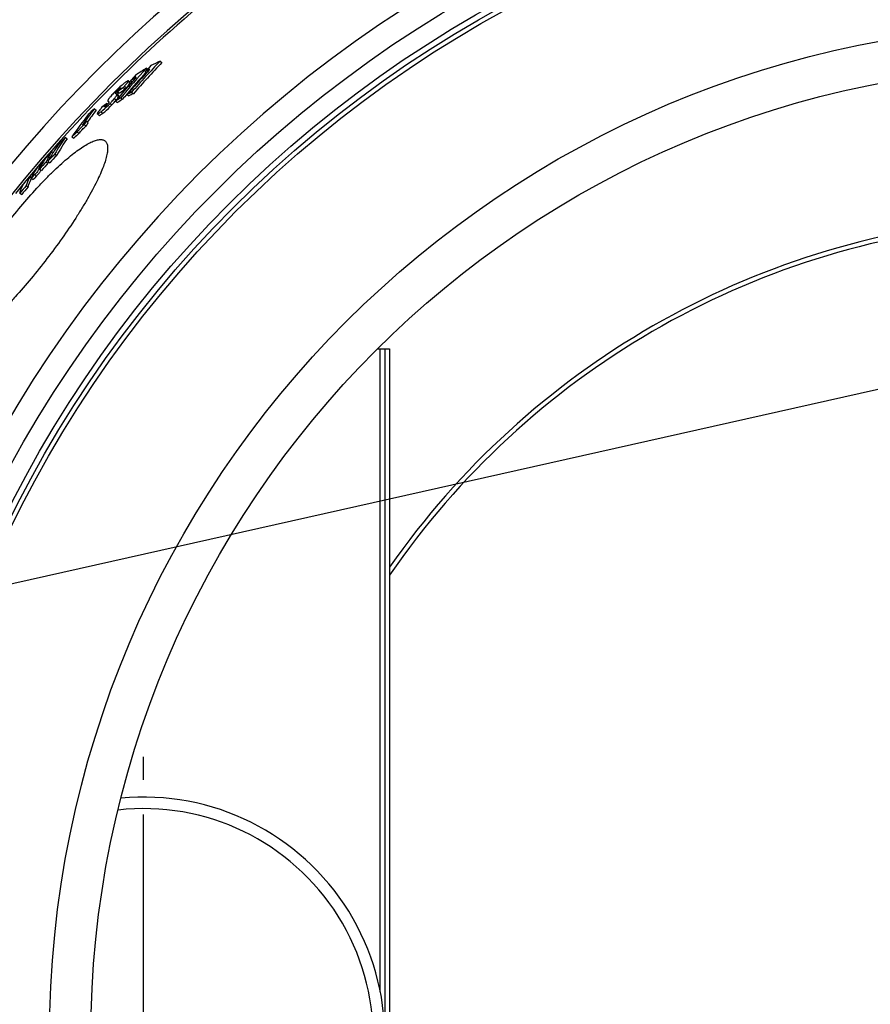
# Model space of a CAD drawing. Units: millimetres. Extents: x -611 to 2543, y 0 to 3976.
# Drawn here: x 387 to 758, y 678 to 1107 of the extents above; entities that cross this region are included whole.
import ezdxf

# ---------------------------------------------------------------- set-up
doc = ezdxf.new("R2010")
doc.units = ezdxf.units.MM
doc.header["$LTSCALE"] = 10
doc.linetypes.add('AM_DIN_G_W050', pattern=[13.75, 9.75, -1.5, 1, -1.5])
doc.layers.add('AM_5', color=3, linetype='Continuous', lineweight=25)
doc.layers.add('AM_7', color=4, linetype='AM_DIN_G_W050', lineweight=25)
doc.layers.add('BEZUGSACHSEN', color=7, linetype='Continuous')
doc.layers.add('RUNDUNGEN', color=7, linetype='Continuous')
doc.styles.get("Standard").update_dxf_attribs({"font": 'ISOCP.SHX'})
doc.dimstyles.new('AM_ISO$2', dxfattribs={"dimscale": 10, "dimtxt": 3.5, "dimasz": 3.5, "dimexe": 1, "dimexo": 1, "dimgap": 1.5, "dimtad": 1, "dimdsep": 46, "dimtxsty": 'Standard', "dimcen": 0, "dimclrd": 256, "dimclre": 256, "dimclrt": 140, "dimadec": 0, "dimazin": 2, "dimtp": 0.1, "dimtm": 0.1, "dimtfac": 0.71, "dimtdec": 3, "dimtmove": 0, "dimatfit": 3, "dimfxl": 1, "dimlwd": -1, "dimlwe": -1, "dimarcsym": 1})

# ---------------------------------------------------------------- blocks, each defined once
blk = doc.blocks.new('*D41')
at = {"layer": 'AM_5', "linetype": 'ByBlock', "transparency": 16777216}
for p, q in [((294.02, 855.81), (30.85, 948.29)), ((141.26, 663.5), (-17.73, 663.5))]:
    blk.add_line(p, q, dxfattribs=at)
blk.add_arc((841.26, 663.5), 848.99, 162.99984, 177.6378, dxfattribs=at)
at = {"layer": 'AM_5', "transparency": 16777216}
for points in [[(23.83, 913.54), (34.91, 909.9), (40.29, 944.98)], [(-1.18, 698.37), (-12.84, 698.61), (-7.73, 663.5)]]:
    blk.add_solid(points, dxfattribs=at)
at = {"layer": 'Defpoints', "color": 0, "transparency": 16777216}
for p in [(303.45, 852.5), (337.1, 840.67), (-2.35, 758.93), (151.26, 663.5), (841.26, 663.5)]:
    blk.add_point(p, dxfattribs=at)
at = {"layer": 'AM_5', "color": 140, "transparency": 16777216, "insert": (-27.32, 813.82), "char_height": 35, "attachment_point": 5, "rotation": 80.1813}
blk.add_mtext('19°', dxfattribs=at)

msp = doc.modelspace()

# ---------------------------------------------------------------- linework, layer by layer
at = {"color": 7, "linetype": 'Continuous'}
for p, q in [((448.39, 1088.62), (449.21, 1088)), ((441.9, 1083.99), (442.54, 1083.5)), ((442.47, 1085.56), (442.99, 1085.16)), ((435.32, 1079.4), (434.52, 1080.02)), ((435.58, 1080.05), (436.19, 1079.59)), ((430.02, 1075.31), (430.82, 1074.69)), ((432.47, 1077.16), (433.27, 1076.54)), ((435.98, 1075.07), (436.8, 1074.44)), ((425.68, 1071.28), (425.69, 1071.27)), ((425.69, 1071.27), (426.16, 1070.91)), ((429.45, 1071.72), (429.06, 1071.25)), ((429.06, 1071.25), (429.87, 1070.63)), ((430.33, 1073.67), (429.52, 1074.29)), ((431.27, 1072.66), (432.08, 1072.04)), ((434.07, 1074.14), (434.88, 1073.51)), ((419.8, 1067.91), (420.6, 1067.29)), ((424.98, 1069.82), (425.3, 1070.23)), ((425.3, 1070.23), (425.63, 1069.97)), ((416.35, 1062.45), (417.15, 1061.84)), ((421.11, 1065.64), (421.91, 1065.02)), ((412.32, 1057.84), (413.12, 1057.22)), ((415.32, 1061.01), (416.13, 1060.39)), ((407.1, 1055.48), (407.9, 1054.86)), ((410.04, 1055.7), (410.84, 1055.09)), ((401.23, 1049.26), (401.82, 1048.81)), ((399.57, 1045.05), (400.37, 1044.44)), ((402.6, 1048.24), (403.4, 1047.63)), ((395.69, 1042.06), (395.6, 1041.89)), ((395.99, 1041.7), (396.78, 1041.09)), ((397.26, 1044.85), (397.54, 1044.64)), ((398.82, 1044.83), (399.62, 1044.22)), ((391.75, 1038.56), (392.42, 1038.04)), ((392.35, 1037.78), (393.15, 1037.17)), ((390.19, 1034.54), (390.98, 1033.93)), ((387.38, 1031.22), (388.17, 1030.61)), ((546.26, 963.5), (546.26, 519.21)), ((546.26, 963.5), (548.26, 963.5)), ((548.26, 963.5), (548.26, 516.85))]:
    msp.add_line(p, q, dxfattribs=at)
at = {"color": 9, "linetype": 'Continuous'}
for p, q in [((434.45, 1079.7), (435.26, 1079.08)), ((429.51, 1075.38), (430.31, 1074.76)), ((430.99, 1076.83), (431.15, 1076.71)), ((432.9, 1077.67), (433.7, 1077.05)), ((428.55, 1072.41), (429.36, 1071.79)), ((429.01, 1074.58), (429.24, 1074.41)), ((429.53, 1073.81), (430.34, 1073.19)), ((422.65, 1066.56), (423.45, 1065.95)), ((424.26, 1068.88), (424.39, 1068.78)), ((424.98, 1069.82), (425.29, 1069.59)), ((426.66, 1070.24), (427.46, 1069.62)), ((395.6, 1041.89), (395.71, 1041.82)), ((393.9, 1039.31), (394.7, 1038.69))]:
    msp.add_line(p, q, dxfattribs=at)
for radius in [510.83, 508.84, 441]:
    msp.add_circle((841.26, 663.5), radius, dxfattribs=at)
at = {"color": 7, "linetype": 'Continuous'}
msp.add_circle((841.26, 663.5), 423, dxfattribs=at)
for centre, radius, start, end in [((841.26, 663.5), 660.5, 6.95685, 173.04315), ((841.26, 663.5), 595, 101.9263, 172.27286), ((841.26, 663.5), 585.5, 128.38024, 141.11214), ((807.06, 747.94), 494.68, 136.4723, 138.6011), ((807.18, 747.83), 493.82, 136.4605, 138.593), ((509.61, 958.64), 143.67, 115.2197, 116.9847), ((767.72, 791.98), 438.16, 137.93, 140.1633), ((768.01, 791.73), 437.52, 138.1296, 139.7796), ((805.91, 746.77), 495.41, 137.1771, 138.6396), ((551.81, 910.23), 206.63, 121.9503, 123.4689), ((804.93, 745.27), 496.51, 136.5593, 136.984), ((506.34, 957.82), 141.68, 116.1287, 117.0565), ((806.07, 746.63), 495.62, 136.9399, 137.1772), ((766.17, 790.46), 438.73, 138.7735, 140.1284), ((764.78, 788.55), 439.71, 138.0303, 138.4758), ((548.88, 909.08), 205.11, 122.7364, 123.5306), ((766.33, 790.32), 438.95, 138.4247, 138.7735), ((601.43, 850.81), 282.46, 126.7394, 127.3621), ((439.19, 1067.35), 11.56, 138.8937, 140.1751), ((601.91, 850.43), 282.07, 126.7151, 127.3388), ((498.01, 945.21), 143.91, 115.5314, 116.3774), ((388.51, 1007.7), 73.64, 59.5453, 59.6823), ((386.36, 1004.03), 77.9, 59.4134, 59.5453), ((402.85, 1093.06), 33.98, 320.2392, 320.4352), ((403.34, 1092.65), 33.35, 320.434, 321.2858), ((541.61, 897.7), 206.85, 122.2354, 122.9632), ((415.76, 1038.55), 38.31, 69.0728, 69.4095), ((542.2, 897.22), 206.61, 122.2058, 122.9346), ((767.8, 791.91), 437.24, 139.7798, 140.1578), ((498.69, 944.64), 143.81, 115.4949, 116.3417), ((608.88, 922.42), 238.57, 142.4229, 144.5536), ((609.32, 922.07), 238.13, 142.4208, 143.9683), ((690.73, 773.39), 400.18, 132.6113, 133.1369), ((448.28, 1047.07), 33.09, 139.8675, 141.3543), ((597.19, 848.95), 280.19, 127.8388, 128.4436), ((426.35, 1067.51), 2.5, 145.6791, 146.8235), ((606.53, 919.97), 238.81, 142.4817, 145.3645), ((686.35, 766.72), 400.45, 132.3951, 132.7494), ((610.72, 923.88), 238.71, 144.515, 144.9404), ((684.3, 764.89), 399.74, 132.8751, 133.323), ((611.22, 923.49), 238.34, 144.5163, 144.9424), ((508.7, 987.32), 122.34, 146.1459, 150.1342), ((509.65, 986.63), 122.51, 146.1556, 150.1383), ((765.34, 711.2), 496.85, 136.1387, 136.6466), ((684.6, 764.67), 399.11, 132.8599, 133.3085), ((797.74, 687.15), 536.98, 137.5962, 138.0475), ((461.58, 1013.51), 70.13, 149.3577, 153.4745), ((505.61, 984.34), 122.18, 146.2125, 148.1644), ((458.69, 1010.49), 70.04, 149.4207, 151.8351), ((506.54, 983.76), 123.28, 148.1664, 150.1902), ((761.04, 705.3), 496.08, 136.2655, 136.774), ((761.19, 705.19), 495.25, 136.2555, 136.7649), ((455.08, 1005.92), 70.4, 149.5153, 152.8308), ((797.66, 687.23), 536.86, 138.2294, 138.688), ((457.46, 1009.31), 69.91, 149.4431, 152.0703), ((388.74, 1048.33), 9.54, 318.1911, 320.6521), ((795.25, 683.73), 536.23, 137.6695, 138.1214), ((459.89, 1009.86), 71.39, 152.9879, 153.5182), ((381.4, 1052.32), 18.95, 323.5417, 323.8574), ((795.33, 683.68), 535.33, 137.6617, 138.1144), ((463.35, 1012.41), 71.23, 152.9592, 153.4732), ((821.06, 671.77), 564.66, 139.4901, 139.9316), ((818.99, 668.96), 563.49, 139.5506, 139.993), ((819.03, 668.94), 562.53, 139.5458, 139.989), ((841.26, 663.5), 355.61, 94.8394, 145.485), ((441.26, 663.5), 105, 264.5975, 95.4025), ((441.26, 663.5), 100, 263.5901, 96.4099)]:
    msp.add_arc(centre, radius, start, end, dxfattribs=at)
at = {"color": 9, "linetype": 'Continuous'}
for radius, start, end in [(654.97, 7.01587, 172.98413), (586.54, 101.95413, 172.16069), (357.59, 94.8125, 145.0224)]:
    msp.add_arc((841.26, 663.5), radius, start, end, dxfattribs=at)
at = {"color": 7, "linetype": 'Continuous'}
for points, knots in [([(434.52, 1080.02), (434.5, 1080.03), (434.44, 1080.03), (434.37, 1080.02), (434.27, 1079.98), (434.12, 1079.9), (433.81, 1079.72), (433.38, 1079.42), (433.02, 1079.15), (432.83, 1079)], [0, 0, 0, 0, 0.040632, 0.071293, 0.109446, 0.207115, 0.330133, 0.636007, 1, 1, 1, 1]), ([(432.9, 1077.67), (433.06, 1077.87), (433.37, 1078.24), (433.81, 1078.79), (434.13, 1079.21), (434.33, 1079.51), (434.41, 1079.64), (434.45, 1079.7)], [0, 0, 0, 0, 0.298324, 0.574555, 0.816093, 0.917252, 1, 1, 1, 1]), ([(434.45, 1079.7), (434.47, 1079.74), (434.5, 1079.81), (434.54, 1079.9), (434.55, 1079.97), (434.53, 1080.01), (434.52, 1080.02)], [0, 0, 0, 0, 0.380645, 0.666983, 0.863633, 1, 1, 1, 1]), ([(435.26, 1079.08), (435.28, 1079.12), (435.31, 1079.19), (435.34, 1079.28), (435.35, 1079.35), (435.34, 1079.39), (435.32, 1079.4)], [0, 0, 0, 0, 0.380547, 0.666835, 0.863508, 1, 1, 1, 1]), ([(428.72, 1075.29), (428.53, 1075.09), (427.86, 1074.38), (427.21, 1073.65), (426.76, 1073.1)], [0, 0, 0, 0, 0.272778, 1, 1, 1, 1]), ([(432.83, 1079), (432.18, 1078.5), (430.76, 1077.32), (429.43, 1076.03), (428.72, 1075.29)], [0, 0, 0, 0, 0.441311, 1, 1, 1, 1]), ([(429.01, 1074.58), (429.01, 1074.62), (429.04, 1074.72), (429.13, 1074.88), (429.29, 1075.11), (429.43, 1075.28), (429.51, 1075.38)], [0, 0, 0, 0, 0.116063, 0.31009, 0.603626, 1, 1, 1, 1]), ([(429.51, 1075.38), (429.62, 1075.5), (430.07, 1076.03), (430.58, 1076.51), (430.99, 1076.83)], [0, 0, 0, 0, 0.241869, 1, 1, 1, 1]), ([(430.6, 1076), (430.55, 1075.95), (430.36, 1075.71), (430.17, 1075.48), (430.02, 1075.31)], [0, 0, 0, 0, 0.245904, 1, 1, 1, 1]), ([(431.31, 1077.01), (431.33, 1077), (431.32, 1076.97), (431.3, 1076.93), (431.26, 1076.86), (431.2, 1076.76), (431.1, 1076.63), (430.99, 1076.49), (430.82, 1076.28), (430.69, 1076.11), (430.6, 1076)], [0, 0, 0, 0, 0.034615, 0.067175, 0.109207, 0.21663, 0.347618, 0.495341, 0.655203, 1, 1, 1, 1]), ([(430.99, 1076.83), (431.03, 1076.86), (431.1, 1076.91), (431.2, 1076.97), (431.26, 1077.01), (431.3, 1077.02), (431.31, 1077.01)], [0, 0, 0, 0, 0.384575, 0.691701, 0.899119, 1, 1, 1, 1]), ([(432.47, 1077.16), (432.51, 1077.2), (432.65, 1077.37), (432.79, 1077.54), (432.9, 1077.67)], [0, 0, 0, 0, 0.259869, 1, 1, 1, 1]), ([(433.27, 1076.54), (433.31, 1076.58), (433.46, 1076.75), (433.6, 1076.93), (433.7, 1077.05)], [0, 0, 0, 0, 0.259871, 1, 1, 1, 1]), ([(433.7, 1077.05), (433.87, 1077.25), (434.18, 1077.63), (434.61, 1078.17), (434.93, 1078.59), (435.14, 1078.89), (435.22, 1079.02), (435.26, 1079.08)], [0, 0, 0, 0, 0.298324, 0.574554, 0.816092, 0.917251, 1, 1, 1, 1]), ([(426.76, 1073.1), (426.65, 1072.97), (426.45, 1072.73), (426.19, 1072.39), (425.97, 1072.08), (425.81, 1071.83), (425.7, 1071.63), (425.64, 1071.48), (425.63, 1071.39), (425.63, 1071.33), (425.66, 1071.29), (425.68, 1071.28)], [0, 0, 0, 0, 0.226324, 0.427017, 0.597829, 0.736044, 0.841259, 0.915708, 0.943021, 0.965092, 1, 1, 1, 1]), ([(426.14, 1070.69), (426.12, 1070.62), (426.03, 1070.46), (425.92, 1070.32), (425.84, 1070.23)], [0, 0, 0, 0, 0.374456, 1, 1, 1, 1]), ([(426.06, 1071.05), (426.1, 1071.02), (426.19, 1070.91), (426.17, 1070.76), (426.14, 1070.69)], [0, 0, 0, 0, 0.398828, 1, 1, 1, 1]), ([(426.66, 1070.24), (426.84, 1070.43), (427.49, 1071.14), (428.12, 1071.87), (428.55, 1072.41)], [0, 0, 0, 0, 0.272625, 1, 1, 1, 1]), ([(427.46, 1069.62), (427.6, 1069.77), (428.12, 1070.32), (428.62, 1070.89), (428.97, 1071.32)], [0, 0, 0, 0, 0.26552, 1, 1, 1, 1]), ([(428.55, 1072.41), (428.67, 1072.55), (428.87, 1072.82), (429.15, 1073.19), (429.37, 1073.51), (429.49, 1073.71), (429.53, 1073.81)], [0, 0, 0, 0, 0.312672, 0.59126, 0.824386, 1, 1, 1, 1]), ([(429.07, 1074.5), (429.06, 1074.51), (429.04, 1074.53), (429.01, 1074.56), (429.01, 1074.58)], [0, 0, 0, 0, 0.244001, 1, 1, 1, 1]), ([(429.24, 1074.41), (429.22, 1074.42), (429.16, 1074.45), (429.1, 1074.47), (429.07, 1074.5)], [0, 0, 0, 0, 0.258154, 1, 1, 1, 1]), ([(429.36, 1071.79), (429.47, 1071.93), (429.68, 1072.2), (429.96, 1072.57), (430.18, 1072.9), (430.3, 1073.1), (430.34, 1073.19)], [0, 0, 0, 0, 0.312672, 0.59126, 0.824384, 1, 1, 1, 1]), ([(429.52, 1074.29), (429.51, 1074.3), (429.48, 1074.32), (429.45, 1074.33), (429.45, 1074.33)], [0, 0, 0, 0, 0.742242, 1, 1, 1, 1]), ([(429.53, 1073.81), (429.56, 1073.87), (429.6, 1073.97), (429.62, 1074.12), (429.59, 1074.23), (429.55, 1074.27), (429.52, 1074.29)], [0, 0, 0, 0, 0.386068, 0.64365, 0.83319, 1, 1, 1, 1]), ([(429.83, 1074.05), (429.85, 1074.09), (429.89, 1074.19), (430.04, 1074.43), (430.2, 1074.62), (430.31, 1074.76)], [0, 0, 0, 0, 0.148459, 0.361195, 1, 1, 1, 1]), ([(430.34, 1073.19), (430.37, 1073.25), (430.41, 1073.35), (430.43, 1073.5), (430.4, 1073.61), (430.35, 1073.66), (430.33, 1073.67)], [0, 0, 0, 0, 0.385907, 0.64344, 0.833052, 1, 1, 1, 1]), ([(422.43, 1067.74), (422.24, 1067.49), (421.96, 1067.14), (421.62, 1066.67), (421.41, 1066.37), (421.26, 1066.14), (421.18, 1065.98), (421.13, 1065.88), (421.1, 1065.8), (421.08, 1065.73), (421.08, 1065.68), (421.1, 1065.65), (421.11, 1065.64)], [0, 0, 0, 0, 0.371024, 0.53647, 0.683452, 0.807045, 0.858421, 0.902032, 0.937477, 0.964729, 0.984619, 1, 1, 1, 1]), ([(421.11, 1065.64), (421.13, 1065.62), (421.18, 1065.62), (421.24, 1065.64), (421.34, 1065.67), (421.48, 1065.74), (421.75, 1065.9), (422.15, 1066.18), (422.47, 1066.43), (422.65, 1066.56)], [0, 0, 0, 0, 0.041971, 0.072574, 0.110396, 0.207063, 0.329146, 0.634453, 1, 1, 1, 1]), ([(422.65, 1066.56), (422.94, 1066.79), (424.35, 1067.93), (425.67, 1069.18), (426.66, 1070.24)], [0, 0, 0, 0, 0.203284, 1, 1, 1, 1]), ([(423.45, 1065.95), (423.74, 1066.17), (425.16, 1067.31), (426.47, 1068.57), (427.46, 1069.62)], [0, 0, 0, 0, 0.20329, 1, 1, 1, 1]), ([(424.17, 1068.67), (424.16, 1068.67), (424.16, 1068.69), (424.17, 1068.72), (424.19, 1068.78), (424.23, 1068.83), (424.26, 1068.88)], [0, 0, 0, 0, 0.109855, 0.199449, 0.314799, 1, 1, 1, 1]), ([(424.47, 1068.84), (424.43, 1068.81), (424.37, 1068.76), (424.28, 1068.71), (424.22, 1068.67), (424.18, 1068.66), (424.17, 1068.67)], [0, 0, 0, 0, 0.380349, 0.686044, 0.895131, 1, 1, 1, 1]), ([(424.29, 1068.92), (424.29, 1068.93), (424.31, 1068.96), (424.33, 1068.99), (424.35, 1069.01)], [0, 0, 0, 0, 0.240652, 1, 1, 1, 1]), ([(424.35, 1069.01), (424.45, 1069.14), (424.65, 1069.42), (424.87, 1069.68), (424.98, 1069.82)], [0, 0, 0, 0, 0.477768, 1, 1, 1, 1]), ([(425.84, 1070.23), (425.75, 1070.11), (425.33, 1069.6), (424.86, 1069.14), (424.47, 1068.84)], [0, 0, 0, 0, 0.239931, 1, 1, 1, 1]), ([(421.91, 1065.02), (421.93, 1065.01), (421.98, 1065.01), (422.05, 1065.02), (422.14, 1065.05), (422.28, 1065.12), (422.56, 1065.29), (422.95, 1065.56), (423.28, 1065.81), (423.45, 1065.95)], [0, 0, 0, 0, 0.042012, 0.072629, 0.110461, 0.207137, 0.329217, 0.634499, 1, 1, 1, 1]), ([(412.32, 1057.84), (412.55, 1058.12), (413.03, 1058.68), (414.02, 1059.74), (414.81, 1060.51), (415.32, 1061.01)], [0, 0, 0, 0, 0.247329, 0.509964, 1, 1, 1, 1]), ([(413.12, 1057.22), (413.35, 1057.5), (413.83, 1058.06), (414.83, 1059.13), (415.61, 1059.9), (416.13, 1060.39)], [0, 0, 0, 0, 0.247329, 0.509963, 1, 1, 1, 1]), ([(395.91, 1041.75), (395.62, 1041.35), (394.96, 1040.52), (394.27, 1039.72), (393.9, 1039.31)], [0, 0, 0, 0, 0.472595, 1, 1, 1, 1]), ([(394.7, 1038.69), (395.05, 1039.09), (395.72, 1039.87), (396.36, 1040.67), (396.65, 1041.06)], [0, 0, 0, 0, 0.522908, 1, 1, 1, 1]), ([(395.6, 1041.89), (395.59, 1041.87), (395.57, 1041.82), (395.54, 1041.76), (395.52, 1041.72), (395.52, 1041.68), (395.53, 1041.68)], [0, 0, 0, 0, 0.358396, 0.658917, 0.880958, 1, 1, 1, 1]), ([(395.53, 1041.68), (395.53, 1041.67), (395.55, 1041.68), (395.58, 1041.7), (395.64, 1041.74), (395.73, 1041.84), (395.81, 1041.92), (395.85, 1041.97)], [0, 0, 0, 0, 0.05892, 0.123433, 0.221727, 0.540695, 1, 1, 1, 1]), ([(396.29, 1042.29), (396.26, 1042.25), (396.14, 1042.07), (396.01, 1041.89), (395.91, 1041.75)], [0, 0, 0, 0, 0.224449, 1, 1, 1, 1]), ([(396.12, 1042.28), (396.17, 1042.34), (396.32, 1042.53), (396.46, 1042.73), (396.55, 1042.87)], [0, 0, 0, 0, 0.314969, 1, 1, 1, 1]), ([(396.55, 1042.87), (396.6, 1042.94), (396.73, 1043.16), (396.86, 1043.39), (396.95, 1043.55)], [0, 0, 0, 0, 0.29958, 1, 1, 1, 1]), ([(391.75, 1038.56), (391.6, 1038.24), (391.01, 1036.93), (390.51, 1035.57), (390.19, 1034.54)], [0, 0, 0, 0, 0.246843, 1, 1, 1, 1]), ([(390.98, 1033.93), (391.09, 1034.26), (391.51, 1035.54), (392.02, 1036.79), (392.44, 1037.71)], [0, 0, 0, 0, 0.253353, 1, 1, 1, 1]), ([(392.35, 1037.78), (392.34, 1037.78), (392.34, 1037.83), (392.36, 1037.89), (392.39, 1037.97), (392.42, 1038.04), (392.44, 1038.07)], [0, 0, 0, 0, 0.116688, 0.325747, 0.624845, 1, 1, 1, 1]), ([(393.9, 1039.31), (393.72, 1039.09), (393.44, 1038.79), (393.09, 1038.41), (392.86, 1038.17), (392.67, 1037.98), (392.53, 1037.87), (392.45, 1037.81), (392.4, 1037.78), (392.37, 1037.77), (392.35, 1037.78)], [0, 0, 0, 0, 0.385524, 0.559893, 0.713131, 0.837024, 0.925383, 0.955768, 0.977533, 1, 1, 1, 1]), ([(393.15, 1037.17), (393.16, 1037.16), (393.2, 1037.17), (393.24, 1037.2), (393.33, 1037.26), (393.46, 1037.37), (393.65, 1037.56), (393.88, 1037.8), (394.24, 1038.18), (394.51, 1038.48), (394.7, 1038.69)], [0, 0, 0, 0, 0.022484, 0.044253, 0.074642, 0.163006, 0.286903, 0.44014, 0.614502, 1, 1, 1, 1]), ([(387.38, 1031.22), (387.49, 1031.57), (387.94, 1032.93), (388.49, 1034.27), (388.94, 1035.24)], [0, 0, 0, 0, 0.253543, 1, 1, 1, 1])]:
    msp.add_open_spline(points, degree=3, knots=knots, dxfattribs=at)
msp.add_open_spline([(426, 1071.09), (426.02, 1071.08), (426.04, 1071.06), (426.06, 1071.05)], degree=3, dxfattribs=at)
at = {"layer": 'AM_5'}
msp.add_line((1579.91, 1129.37), (353.75, 854.48), dxfattribs=at)
at = {"layer": 'AM_7'}
msp.add_line((441.26, 663.5), (441.26, 793.5), dxfattribs=at)
at = {"layer": 'BEZUGSACHSEN', "color": 7, "linetype": 'Continuous'}
for radius in [521.32, 513.29]:
    msp.add_circle((841.26, 663.5), radius, dxfattribs=at)
for points, knots in [([(380.86, 1016.78), (383.1, 1019.7), (387.62, 1025.33), (393.49, 1032.02), (398.16, 1036.96), (401.51, 1040.32), (404.75, 1043.38), (407.85, 1046.11), (410.76, 1048.48), (413.47, 1050.48), (415.96, 1052.1), (418.19, 1053.31), (419.91, 1054.02), (421.14, 1054.36), (421.95, 1054.5), (422.68, 1054.53), (423.34, 1054.45), (423.92, 1054.27), (424.25, 1054.07), (424.4, 1053.95)], [0, 0, 0, 0, 0.187001, 0.366708, 0.451674, 0.532325, 0.607956, 0.677934, 0.741718, 0.798859, 0.849025, 0.892027, 0.92788, 0.943233, 0.956975, 0.969256, 0.980294, 0.990404, 1, 1, 1, 1]), ([(424.4, 1053.95), (424.55, 1053.84), (424.83, 1053.57), (425.16, 1053.06), (425.39, 1052.45), (425.54, 1051.74), (425.61, 1050.94), (425.59, 1050.04), (425.49, 1049.05), (425.22, 1047.53), (424.67, 1045.41), (423.7, 1042.63), (422.42, 1039.53), (420.82, 1036.14), (418.93, 1032.49), (416.76, 1028.61), (414.33, 1024.53), (410.7, 1018.79), (405.71, 1011.44), (401.43, 1005.63), (399.19, 1002.72)], [0, 0, 0, 0, 0.009588, 0.019639, 0.030581, 0.04274, 0.056348, 0.071563, 0.088486, 0.107178, 0.149968, 0.199989, 0.257057, 0.320836, 0.390872, 0.466609, 0.547404, 0.632538, 0.812616, 1, 1, 1, 1]), ([(399.19, 1002.72), (396.95, 999.8), (392.45, 994.16), (386.65, 987.43), (382.03, 982.45), (378.73, 979.05), (375.54, 975.95), (372.5, 973.17), (369.64, 970.75), (366.98, 968.71), (364.55, 967.06), (362.64, 965.97), (361.24, 965.32), (360.31, 964.97), (359.45, 964.72), (358.66, 964.57), (357.93, 964.53), (357.28, 964.6), (356.71, 964.79), (356.37, 964.98), (356.22, 965.1)], [0, 0, 0, 0, 0.187384, 0.367462, 0.452596, 0.533391, 0.609128, 0.679164, 0.742943, 0.800011, 0.850032, 0.892822, 0.911514, 0.928437, 0.943652, 0.95726, 0.969419, 0.980361, 0.990412, 1, 1, 1, 1])]:
    msp.add_open_spline(points, degree=3, knots=knots, dxfattribs=at)
at = {"layer": 'RUNDUNGEN', "color": 7, "linetype": 'Continuous'}
msp.add_line((543.07, 963.5), (546.26, 963.5), dxfattribs=at)
at = {"layer": 'RUNDUNGEN', "color": 9, "linetype": 'Continuous'}
msp.add_line((544.26, 683.84), (544.26, 963.5), dxfattribs=at)
msp.add_arc((841.26, 663.5), 531.82, 0, 180, dxfattribs=at)

# ---------------------------------------------------------------- dimensions: what is measured, and where the dimension line sits
at = {"layer": 'AM_5'}
dim = msp.add_angular_dim_2l(base=(-2.35, 758.93), line1=((841.26, 663.5), (151.26, 663.5)), line2=((303.45, 852.5), (337.1, 840.67)), dimstyle='AM_ISO$2', override={"dimdec": 0}, dxfattribs=at)
dim.commit()
dim.dimension.update_dxf_attribs({"geometry": '*D41', "text_midpoint": (4.71, 808.28), "dimtype": 162})

doc.saveas('drawing.dxf')
